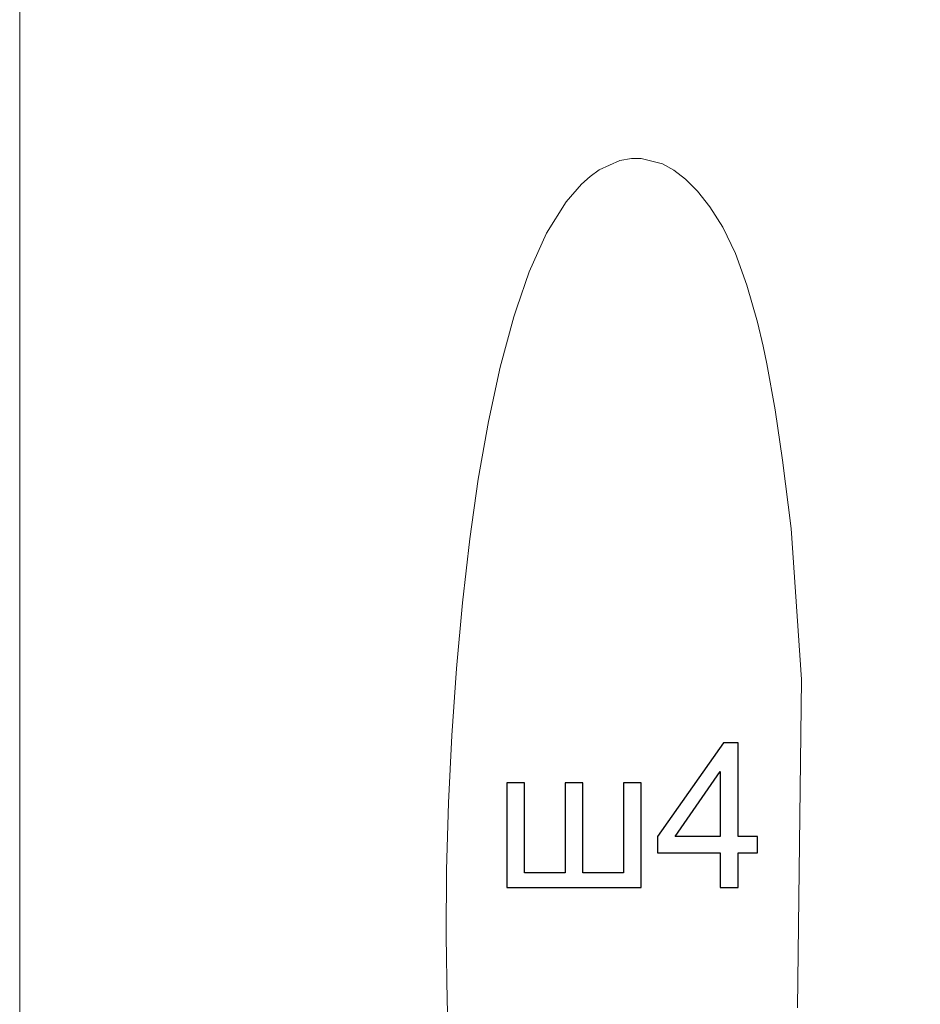
# Model space of a CAD drawing. Units: centimetres. Extents: x 32 to 278, y -93 to 197.
# Drawn here: x 32 to 37, y 140 to 145 of the extents above; entities that cross this region are included whole.
import ezdxf

# ---------------------------------------------------------------- set-up
doc = ezdxf.new("R2010")
doc.units = ezdxf.units.CM
doc.header["$MEASUREMENT"] = 0
doc.layers.add('Layer 1', color=7, linetype='Continuous')

msp = doc.modelspace()

# ---------------------------------------------------------------- linework, layer by layer
at = {"layer": 'Layer 1', "color": 250, "lineweight": 20}
msp.add_open_spline([(32.45542, 178.9927), (32.45542, 178.9927), (81.45542, 178.9927), (81.45542, 178.9927), (81.45542, 178.9927), (81.45542, 178.9927), (81.45542, 129.9927), (81.45542, 129.9927), (81.45542, 129.9927), (81.45542, 129.9927), (32.45542, 129.9927), (32.45542, 129.9927), (32.45542, 129.9927), (32.45542, 129.9927), (32.45542, 178.9927), (32.45542, 178.9927)], degree=3, knots=[0, 0, 0, 0, 0.2, 0.2, 0.2, 0.2, 0.4, 0.4, 0.4, 0.4, 0.6, 0.6, 0.6, 0.6, 1, 1, 1, 1], dxfattribs=at)
at = {"layer": 'Layer 1', "color": 250, "lineweight": 9}
for points in [[(35.22819, 144.27864), (35.22819, 144.27864), (35.13326, 144.23632), (35.13326, 144.23632)], [(35.28182, 144.28777), (35.28182, 144.28777), (35.22819, 144.27864), (35.22819, 144.27864)], [(35.32638, 144.28811), (35.32638, 144.28811), (35.28182, 144.28777), (35.28182, 144.28777)], [(35.42468, 144.2634), (35.42468, 144.2634), (35.32638, 144.28811), (35.32638, 144.28811)], [(35.47749, 144.23509), (35.47749, 144.23509), (35.42468, 144.2634), (35.42468, 144.2634)], [(35.47749, 144.23509), (35.47749, 144.23509), (35.42468, 144.2634), (35.42468, 144.2634)], [(35.09102, 144.20546), (35.09102, 144.20546), (35.05156, 144.16972), (35.05156, 144.16972)], [(35.13326, 144.23632), (35.13326, 144.23632), (35.09102, 144.20546), (35.09102, 144.20546)], [(35.53189, 144.19372), (35.53189, 144.19372), (35.47749, 144.23509), (35.47749, 144.23509)], [(35.05156, 144.16972), (35.05156, 144.16972), (34.97988, 144.08758), (34.97988, 144.08758)], [(35.58761, 144.13786), (35.58761, 144.13786), (35.53189, 144.19372), (35.53189, 144.19372)], [(35.64368, 144.06553), (35.64368, 144.06553), (35.58761, 144.13786), (35.58761, 144.13786)], [(34.97988, 144.08758), (34.97988, 144.08758), (34.88961, 143.94318), (34.88961, 143.94318)], [(35.70459, 143.97156), (35.70459, 143.97156), (35.64368, 144.06553), (35.64368, 144.06553)], [(34.88961, 143.94318), (34.88961, 143.94318), (34.80902, 143.76458), (34.80902, 143.76458)], [(35.76204, 143.8501), (35.76204, 143.8501), (35.70459, 143.97156), (35.70459, 143.97156)], [(35.81538, 143.70314), (35.81538, 143.70314), (35.76204, 143.8501), (35.76204, 143.8501)], [(34.80902, 143.76458), (34.80902, 143.76458), (34.75184, 143.59835), (34.75184, 143.59835)], [(35.86444, 143.53227), (35.86444, 143.53227), (35.81538, 143.70314), (35.81538, 143.70314)], [(34.75184, 143.59835), (34.75184, 143.59835), (34.73866, 143.55637), (34.73866, 143.55637)], [(34.75184, 143.59835), (34.75184, 143.59835), (34.73866, 143.55637), (34.73866, 143.55637)], [(34.73866, 143.55637), (34.73866, 143.55637), (34.67552, 143.32424), (34.67552, 143.32424)], [(34.73866, 143.55637), (34.73866, 143.55637), (34.67552, 143.32424), (34.67552, 143.32424)], [(35.89002, 143.42089), (35.89002, 143.42089), (35.86448, 143.53275), (35.86448, 143.53275)], [(35.90703, 143.33993), (35.90703, 143.33993), (35.89006, 143.42137), (35.89006, 143.42137)], [(35.90703, 143.33993), (35.90703, 143.33993), (35.89006, 143.42137), (35.89006, 143.42137)], [(35.94655, 143.12663), (35.94655, 143.12663), (35.90703, 143.33993), (35.90703, 143.33993)], [(35.94655, 143.12663), (35.94655, 143.12663), (35.90703, 143.33993), (35.90703, 143.33993)], [(34.67552, 143.32424), (34.67552, 143.32424), (34.62095, 143.07286), (34.62095, 143.07286)], [(34.67552, 143.32424), (34.67552, 143.32424), (34.62095, 143.07286), (34.62095, 143.07286)], [(35.98035, 142.89497), (35.98035, 142.89497), (35.94655, 143.12663), (35.94655, 143.12663)], [(35.98035, 142.89497), (35.98035, 142.89497), (35.94655, 143.12663), (35.94655, 143.12663)], [(34.62095, 143.07286), (34.62095, 143.07286), (34.57408, 142.80708), (34.57408, 142.80708)], [(34.62095, 143.07286), (34.62095, 143.07286), (34.57408, 142.80708), (34.57408, 142.80708)], [(36.01973, 142.57935), (36.01973, 142.57935), (35.98035, 142.89497), (35.98035, 142.89497)], [(36.01973, 142.57935), (36.01973, 142.57935), (35.98035, 142.89497), (35.98035, 142.89497)], [(34.57408, 142.80708), (34.57408, 142.80708), (34.53471, 142.53189), (34.53471, 142.53189)], [(34.57408, 142.80708), (34.57408, 142.80708), (34.53471, 142.53189), (34.53471, 142.53189)], [(36.06692, 141.88152), (36.06692, 141.88152), (36.01973, 142.57935), (36.01973, 142.57935)], [(34.53471, 142.53189), (34.53471, 142.53189), (34.50057, 142.23581), (34.50057, 142.23581)], [(34.53471, 142.53189), (34.53471, 142.53189), (34.50057, 142.23581), (34.50057, 142.23581)], [(34.50057, 142.23581), (34.50057, 142.23581), (34.47275, 141.93153), (34.47275, 141.93153)], [(34.50057, 142.23581), (34.50057, 142.23581), (34.47275, 141.93153), (34.47275, 141.93153)], [(34.47275, 141.93153), (34.47275, 141.93153), (34.4514, 141.62254), (34.4514, 141.62254)], [(34.47275, 141.93153), (34.47275, 141.93153), (34.4514, 141.62254), (34.4514, 141.62254)], [(36.04826, 140.36448), (36.04826, 140.36448), (36.06692, 141.88152), (36.06692, 141.88152)], [(34.4514, 141.62254), (34.4514, 141.62254), (34.43643, 141.31173), (34.43643, 141.31173)], [(34.4514, 141.62254), (34.4514, 141.62254), (34.43643, 141.31173), (34.43643, 141.31173)], [(34.43643, 141.31173), (34.43643, 141.31173), (34.42791, 141.00165), (34.42791, 141.00165)], [(34.43643, 141.31173), (34.43643, 141.31173), (34.42791, 141.00165), (34.42791, 141.00165)], [(34.42791, 141.00165), (34.42791, 141.00165), (34.426, 140.69594), (34.426, 140.69594)], [(34.42791, 141.00165), (34.42791, 141.00165), (34.426, 140.69594), (34.426, 140.69594)], [(34.426, 140.69594), (34.426, 140.69594), (34.43073, 140.39702), (34.43073, 140.39702)], [(34.426, 140.69594), (34.426, 140.69594), (34.43073, 140.39702), (34.43073, 140.39702)], [(34.43073, 140.39702), (34.43073, 140.39702), (34.43974, 140.13699), (34.43974, 140.13699)], [(34.43073, 140.39702), (34.43073, 140.39702), (34.43974, 140.13699), (34.43974, 140.13699)]]:
    msp.add_open_spline(points, degree=3, dxfattribs=at)
at = {"layer": 'Layer 1', "color": 250}
for points, knots in [([(35.69226, 140.92019), (35.69226, 140.92019), (35.69226, 141.08006), (35.69226, 141.08006), (35.69226, 141.08006), (35.69226, 141.08006), (35.40253, 141.08006), (35.40253, 141.08006), (35.40253, 141.08006), (35.40253, 141.08006), (35.40253, 141.15534), (35.40253, 141.15534), (35.40253, 141.15534), (35.40253, 141.15534), (35.70735, 141.58815), (35.70735, 141.58815), (35.70735, 141.58815), (35.70735, 141.58815), (35.77438, 141.58815), (35.77438, 141.58815), (35.77438, 141.58815), (35.77438, 141.58815), (35.77438, 141.15534), (35.77438, 141.15534), (35.77438, 141.15534), (35.77438, 141.15534), (35.86458, 141.15534), (35.86458, 141.15534), (35.86458, 141.15534), (35.86458, 141.15534), (35.86458, 141.08006), (35.86458, 141.08006), (35.86458, 141.08006), (35.86458, 141.08006), (35.77438, 141.08006), (35.77438, 141.08006), (35.77438, 141.08006), (35.77438, 141.08006), (35.77438, 140.92019), (35.77438, 140.92019), (35.77438, 140.92019), (35.77438, 140.92019), (35.69226, 140.92019), (35.69226, 140.92019)], [0, 0, 0, 0, 0.0833333, 0.0833333, 0.0833333, 0.0833333, 0.1666667, 0.1666667, 0.1666667, 0.1666667, 0.25, 0.25, 0.25, 0.25, 0.3333333, 0.3333333, 0.3333333, 0.3333333, 0.4166667, 0.4166667, 0.4166667, 0.4166667, 0.5, 0.5, 0.5, 0.5, 0.5833333, 0.5833333, 0.5833333, 0.5833333, 0.6666667, 0.6666667, 0.6666667, 0.6666667, 0.75, 0.75, 0.75, 0.75, 0.8333333, 0.8333333, 0.8333333, 0.8333333, 1, 1, 1, 1]), ([(35.69226, 141.15534), (35.69226, 141.15534), (35.69226, 141.45642), (35.69226, 141.45642), (35.69226, 141.45642), (35.69226, 141.45642), (35.48324, 141.15534), (35.48324, 141.15534), (35.48324, 141.15534), (35.48324, 141.15534), (35.69226, 141.15534), (35.69226, 141.15534)], [0, 0, 0, 0, 0.25, 0.25, 0.25, 0.25, 0.5, 0.5, 0.5, 0.5, 1, 1, 1, 1]), ([(34.70642, 141.40401), (34.70642, 141.40401), (34.78838, 141.40401), (34.78838, 141.40401), (34.78838, 141.40401), (34.78838, 141.40401), (34.78838, 140.98815), (34.78838, 140.98815), (34.78838, 140.98815), (34.78838, 140.98815), (34.97531, 140.98815), (34.97531, 140.98815), (34.97531, 140.98815), (34.97531, 140.98815), (34.97531, 141.40401), (34.97531, 141.40401), (34.97531, 141.40401), (34.97531, 141.40401), (35.05727, 141.40401), (35.05727, 141.40401), (35.05727, 141.40401), (35.05727, 141.40401), (35.05727, 140.98815), (35.05727, 140.98815), (35.05727, 140.98815), (35.05727, 140.98815), (35.24452, 140.98815), (35.24452, 140.98815), (35.24452, 140.98815), (35.24452, 140.98815), (35.24452, 141.40401), (35.24452, 141.40401), (35.24452, 141.40401), (35.24452, 141.40401), (35.32601, 141.40401), (35.32601, 141.40401), (35.32601, 141.40401), (35.32601, 141.40401), (35.32601, 140.92019), (35.32601, 140.92019), (35.32601, 140.92019), (35.32601, 140.92019), (34.70642, 140.92019), (34.70642, 140.92019), (34.70642, 140.92019), (34.70642, 140.92019), (34.70642, 141.40401), (34.70642, 141.40401)], [0, 0, 0, 0, 0.0769231, 0.0769231, 0.0769231, 0.0769231, 0.1538462, 0.1538462, 0.1538462, 0.1538462, 0.2307692, 0.2307692, 0.2307692, 0.2307692, 0.3076923, 0.3076923, 0.3076923, 0.3076923, 0.3846154, 0.3846154, 0.3846154, 0.3846154, 0.4615385, 0.4615385, 0.4615385, 0.4615385, 0.5384615, 0.5384615, 0.5384615, 0.5384615, 0.6153846, 0.6153846, 0.6153846, 0.6153846, 0.6923077, 0.6923077, 0.6923077, 0.6923077, 0.7692308, 0.7692308, 0.7692308, 0.7692308, 0.8461538, 0.8461538, 0.8461538, 0.8461538, 1, 1, 1, 1])]:
    msp.add_open_spline(points, degree=3, knots=knots, dxfattribs=at)

doc.saveas('drawing.dxf')
